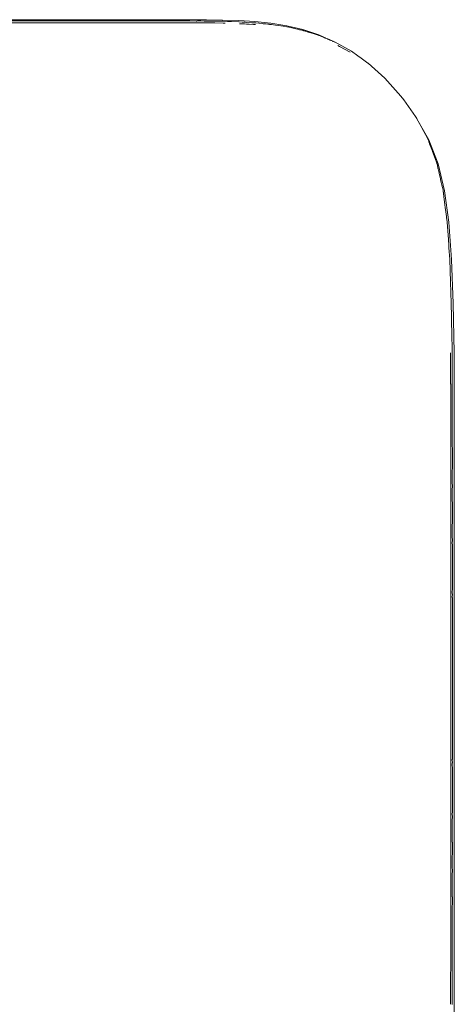
# Model space of a CAD drawing. Units: inches. Extents: x 41.8 to 79.8, y 13.9 to 47.4.
# Drawn here: x 52.6 to 52.9, y 25 to 25.7 of the extents above; entities that cross this region are included whole.
import ezdxf

# ---------------------------------------------------------------- set-up
doc = ezdxf.new("R2010")
doc.units = ezdxf.units.IN
doc.header["$MEASUREMENT"] = 0
doc.layers.add('8 - Furniture - Ready', color=33, linetype='Continuous')

msp = doc.modelspace()

# ---------------------------------------------------------------- linework, layer by layer
at = {"layer": '8 - Furniture - Ready', "linetype": 'Continuous', "lineweight": 15}
for p, q in [((52.64202, 25.70278), (52.61713, 25.70278)), ((52.63167, 25.70067), (52.64201, 25.70065)), ((52.63372, 25.70195), (52.642, 25.70195)), ((52.642, 25.70195), (52.65753, 25.70195)), ((52.64201, 25.70065), (52.64404, 25.70069)), ((52.66529, 25.70278), (52.64202, 25.70278)), ((52.64404, 25.70069), (52.64459, 25.70069)), ((52.64459, 25.70069), (52.64878, 25.70068)), ((52.64878, 25.70068), (52.64954, 25.70068)), ((52.651, 25.70069), (52.64954, 25.70068)), ((52.651, 25.70069), (52.65563, 25.70067)), ((52.65563, 25.70067), (52.66529, 25.70065)), ((52.65753, 25.70195), (52.6653, 25.70195)), ((52.68617, 25.70278), (52.66529, 25.70278)), ((52.66532, 25.70063), (52.66529, 25.70065)), ((52.6653, 25.70195), (52.67921, 25.70195)), ((52.66532, 25.70063), (52.66789, 25.70065)), ((52.67228, 25.70068), (52.66789, 25.70065)), ((52.67228, 25.70068), (52.67572, 25.70066)), ((52.67572, 25.70066), (52.68617, 25.70065)), ((52.67921, 25.70195), (52.68617, 25.70195)), ((52.70391, 25.70278), (52.68617, 25.70278)), ((52.68617, 25.70195), (52.6862, 25.70195)), ((52.68627, 25.70063), (52.68617, 25.70065)), ((52.6862, 25.70195), (52.698, 25.70195)), ((52.68627, 25.70063), (52.68844, 25.70065)), ((52.69218, 25.70068), (52.68844, 25.70065)), ((52.69218, 25.70068), (52.69505, 25.70066)), ((52.69505, 25.70066), (52.70391, 25.70065)), ((52.698, 25.70195), (52.70391, 25.70195)), ((52.71915, 25.70278), (52.70391, 25.70278)), ((52.70391, 25.70195), (52.70396, 25.70195)), ((52.7041, 25.70063), (52.70391, 25.70065)), ((52.70396, 25.70195), (52.71409, 25.70195)), ((52.7041, 25.70063), (52.70598, 25.70065)), ((52.7092, 25.70068), (52.70598, 25.70065)), ((52.7092, 25.70068), (52.71153, 25.70066)), ((52.71153, 25.70066), (52.71916, 25.70065)), ((52.71409, 25.70195), (52.71916, 25.70195)), ((52.73257, 25.70278), (52.71915, 25.70278)), ((52.71916, 25.70195), (52.71924, 25.70195)), ((52.71946, 25.70063), (52.71916, 25.70065)), ((52.71924, 25.70195), (52.72815, 25.70195)), ((52.71946, 25.70063), (52.72118, 25.70065)), ((52.72404, 25.70068), (52.72118, 25.70065)), ((52.72404, 25.70068), (52.7259, 25.70066)), ((52.7259, 25.70066), (52.73261, 25.70065)), ((52.72815, 25.70195), (52.73259, 25.70195)), ((52.74483, 25.70277), (52.73257, 25.70278)), ((52.73259, 25.70195), (52.7327, 25.70195)), ((52.733, 25.70063), (52.73261, 25.70065)), ((52.7327, 25.70195), (52.74085, 25.70195)), ((52.733, 25.70063), (52.73477, 25.70065)), ((52.73736, 25.70068), (52.73477, 25.70065)), ((52.73736, 25.70068), (52.73878, 25.70067)), ((52.73878, 25.70067), (52.74492, 25.70065)), ((52.74085, 25.70195), (52.74487, 25.70195)), ((52.7566, 25.70277), (52.74483, 25.70277)), ((52.74487, 25.70195), (52.74499, 25.70195)), ((52.74492, 25.70065), (52.74533, 25.70068)), ((52.74499, 25.70195), (52.75287, 25.70194)), ((52.74535, 25.70065), (52.74533, 25.70068)), ((52.74535, 25.70065), (52.74741, 25.70065)), ((52.74988, 25.70068), (52.74741, 25.70065)), ((52.74988, 25.70068), (52.75086, 25.70067)), ((52.75086, 25.70067), (52.75676, 25.70065)), ((52.75287, 25.70194), (52.75666, 25.70194)), ((52.76798, 25.7027), (52.7566, 25.70277)), ((52.75666, 25.70194), (52.75678, 25.70194)), ((52.75718, 25.70065), (52.75676, 25.70065)), ((52.75678, 25.70194), (52.76108, 25.70187)), ((52.7572, 25.70062), (52.75718, 25.70065)), ((52.75947, 25.70064), (52.7572, 25.70062)), ((52.76176, 25.70066), (52.75947, 25.70064)), ((52.76108, 25.70187), (52.76159, 25.70188)), ((52.76159, 25.70188), (52.76202, 25.70189)), ((52.76176, 25.70066), (52.76252, 25.70064)), ((52.76266, 25.70189), (52.76202, 25.70189)), ((52.76252, 25.70064), (52.76823, 25.7006)), ((52.76266, 25.70189), (52.76433, 25.7019)), ((52.76433, 25.7019), (52.76645, 25.70185)), ((52.76757, 25.70184), (52.76645, 25.70185)), ((52.76757, 25.70184), (52.76773, 25.70184)), ((52.76808, 25.70188), (52.76773, 25.70184)), ((52.77911, 25.7025), (52.76798, 25.7027)), ((52.76818, 25.70188), (52.76808, 25.70188)), ((52.76818, 25.70188), (52.77207, 25.70176)), ((52.76859, 25.70059), (52.76823, 25.7006)), ((52.76859, 25.70059), (52.76862, 25.70056)), ((52.77067, 25.70056), (52.76862, 25.70056)), ((52.77275, 25.70056), (52.77067, 25.70056)), ((52.77256, 25.70176), (52.77207, 25.70176)), ((52.77332, 25.70177), (52.77256, 25.70176)), ((52.77275, 25.70056), (52.77381, 25.70053)), ((52.77362, 25.70176), (52.77332, 25.70177)), ((52.77507, 25.70175), (52.77362, 25.70176)), ((52.77381, 25.70053), (52.77941, 25.70042)), ((52.77507, 25.70175), (52.77923, 25.70168)), ((52.7901, 25.70213), (52.77911, 25.7025)), ((52.77923, 25.70168), (52.77932, 25.70168)), ((52.77932, 25.70168), (52.78232, 25.70153)), ((52.77941, 25.70042), (52.7797, 25.70041)), ((52.7797, 25.70041), (52.77972, 25.70039)), ((52.77972, 25.70039), (52.78092, 25.70037)), ((52.78393, 25.70149), (52.78232, 25.70153)), ((52.78393, 25.70149), (52.78434, 25.70148)), ((52.78434, 25.70148), (52.78437, 25.70148)), ((52.78437, 25.70148), (52.78439, 25.70148)), ((52.78439, 25.70148), (52.78506, 25.70147)), ((52.79021, 25.70129), (52.78506, 25.70147)), ((52.80107, 25.7015), (52.7901, 25.70213)), ((52.79021, 25.70129), (52.79032, 25.70128)), ((52.79032, 25.70128), (52.7924, 25.70112)), ((52.79061, 25.70004), (52.79195, 25.7)), ((52.79195, 25.7), (52.79214, 25.69999)), ((52.79223, 25.69998), (52.79214, 25.69999)), ((52.79237, 25.69998), (52.79223, 25.69998)), ((52.79248, 25.69998), (52.79237, 25.69998)), ((52.7924, 25.70112), (52.7944, 25.70104)), ((52.79274, 25.69996), (52.79248, 25.69998)), ((52.79303, 25.69994), (52.79274, 25.69996)), ((52.7936, 25.69994), (52.79303, 25.69994)), ((52.7936, 25.69994), (52.79407, 25.69991)), ((52.79533, 25.6998), (52.79407, 25.69991)), ((52.7944, 25.70104), (52.79534, 25.70096)), ((52.79649, 25.69973), (52.79533, 25.6998)), ((52.79534, 25.70096), (52.79895, 25.70073)), ((52.79732, 25.6997), (52.79649, 25.69973)), ((52.80017, 25.69955), (52.79732, 25.6997)), ((52.79895, 25.70073), (52.80113, 25.7006)), ((52.80017, 25.69955), (52.80074, 25.6995)), ((52.80074, 25.6995), (52.80091, 25.6995)), ((52.80122, 25.69944), (52.80091, 25.6995)), ((52.80111, 25.70148), (52.80107, 25.7015)), ((52.81202, 25.70043), (52.80111, 25.70148)), ((52.80113, 25.7006), (52.8013, 25.70063)), ((52.80122, 25.69944), (52.80143, 25.69942)), ((52.8013, 25.70063), (52.80176, 25.70055)), ((52.80178, 25.70055), (52.80176, 25.70055)), ((52.80186, 25.70054), (52.80178, 25.70055)), ((52.80186, 25.70054), (52.80381, 25.70038)), ((52.80381, 25.70038), (52.80397, 25.70033)), ((52.80397, 25.70033), (52.80616, 25.70013)), ((52.80616, 25.70013), (52.80687, 25.70005)), ((52.80687, 25.70005), (52.8069, 25.70004)), ((52.8069, 25.70004), (52.80872, 25.69986)), ((52.81004, 25.69973), (52.80872, 25.69986)), ((52.81004, 25.69973), (52.81084, 25.69964)), ((52.81084, 25.69964), (52.81095, 25.69963)), ((52.81095, 25.69963), (52.81106, 25.69962)), ((52.81106, 25.69962), (52.81118, 25.69961)), ((52.81118, 25.69961), (52.81141, 25.69959)), ((52.81149, 25.69959), (52.81141, 25.69959)), ((52.81149, 25.69959), (52.81153, 25.69958)), ((52.81153, 25.69958), (52.81201, 25.69957)), ((52.81201, 25.69954), (52.81153, 25.69958)), ((52.81216, 25.69952), (52.81201, 25.69954)), ((52.81206, 25.7004), (52.81202, 25.70043)), ((52.81206, 25.7004), (52.82295, 25.69869)), ((52.8122, 25.69952), (52.81216, 25.69952)), ((52.8122, 25.69952), (52.81227, 25.69954)), ((52.81227, 25.69954), (52.81253, 25.69947)), ((52.81253, 25.69947), (52.81526, 25.69908)), ((52.81526, 25.69908), (52.81702, 25.69879)), ((52.81702, 25.69879), (52.82041, 25.69826)), ((52.82299, 25.69866), (52.82295, 25.69869)), ((52.83386, 25.69609), (52.82299, 25.69866)), ((52.82286, 25.69788), (52.82041, 25.69826)), ((52.82319, 25.69784), (52.82286, 25.69788)), ((52.82321, 25.69786), (52.82319, 25.69784)), ((52.82321, 25.69786), (52.82826, 25.69672)), ((52.82826, 25.69672), (52.82901, 25.69656)), ((52.82901, 25.69656), (52.83016, 25.6963)), ((52.83016, 25.6963), (52.83155, 25.69594)), ((52.83194, 25.69588), (52.83155, 25.69594)), ((52.83234, 25.69579), (52.83194, 25.69588)), ((52.83318, 25.6956), (52.83234, 25.69579)), ((52.83318, 25.6956), (52.83342, 25.69554)), ((52.83342, 25.69554), (52.83372, 25.69548)), ((52.83372, 25.69548), (52.83374, 25.69546)), ((52.83374, 25.69546), (52.83385, 25.69545)), ((52.83385, 25.69545), (52.8341, 25.6954)), ((52.84475, 25.6924), (52.83386, 25.69609)), ((52.84475, 25.69242), (52.83386, 25.69609)), ((52.83414, 25.69542), (52.8341, 25.6954)), ((52.83415, 25.69538), (52.83414, 25.69542)), ((52.83415, 25.69538), (52.8343, 25.69533)), ((52.8343, 25.69533), (52.83457, 25.69525)), ((52.83457, 25.69525), (52.83552, 25.69499)), ((52.83552, 25.69499), (52.83571, 25.69493)), ((52.83571, 25.69493), (52.83671, 25.69463)), ((52.83684, 25.69456), (52.83671, 25.69463)), ((52.83712, 25.69447), (52.83684, 25.69456)), ((52.83737, 25.69441), (52.83712, 25.69447)), ((52.83737, 25.69441), (52.83741, 25.69437)), ((52.83849, 25.69405), (52.83741, 25.69437)), ((52.84006, 25.69355), (52.83849, 25.69405)), ((52.84006, 25.69355), (52.84031, 25.69351)), ((52.84031, 25.69351), (52.84036, 25.69348)), ((52.84036, 25.69348), (52.84092, 25.69331)), ((52.84092, 25.69331), (52.84222, 25.69288)), ((52.84438, 25.69226), (52.84222, 25.69288)), ((52.84451, 25.69222), (52.84438, 25.69226)), ((52.84458, 25.69219), (52.84451, 25.69222)), ((52.84468, 25.69212), (52.84458, 25.69219)), ((52.84485, 25.69209), (52.84468, 25.69212)), ((52.84854, 25.69058), (52.84475, 25.69242)), ((52.84854, 25.69058), (52.84475, 25.6924)), ((52.84498, 25.69203), (52.84485, 25.69209)), ((52.84498, 25.69203), (52.84501, 25.69204)), ((52.84501, 25.69204), (52.84505, 25.69205)), ((52.84505, 25.69205), (52.84507, 25.69202)), ((52.84507, 25.69202), (52.84616, 25.69158)), ((52.84616, 25.69158), (52.84621, 25.69156)), ((52.84621, 25.69156), (52.84648, 25.69145)), ((52.84648, 25.69145), (52.84654, 25.69142)), ((52.84654, 25.69142), (52.84684, 25.69128)), ((52.84684, 25.69128), (52.8469, 25.69125)), ((52.8469, 25.69125), (52.84725, 25.6911)), ((52.84729, 25.69107), (52.84725, 25.6911)), ((52.84733, 25.69105), (52.84729, 25.69107)), ((52.84735, 25.69106), (52.84733, 25.69105)), ((52.84752, 25.69097), (52.84735, 25.69106)), ((52.84798, 25.69076), (52.84752, 25.69097)), ((52.84798, 25.69076), (52.848, 25.69077)), ((52.848, 25.69077), (52.84871, 25.69045)), ((52.84854, 25.69058), (52.84902, 25.69036)), ((52.84871, 25.69045), (52.84916, 25.69026)), ((52.84871, 25.69045), (52.84902, 25.69036)), ((52.84902, 25.69036), (52.84911, 25.69034)), ((52.84915, 25.6903), (52.84911, 25.69034)), ((52.84927, 25.69027), (52.84915, 25.6903)), ((52.84949, 25.69015), (52.84916, 25.69026)), ((52.84927, 25.69027), (52.84949, 25.69015)), ((52.84951, 25.69014), (52.84949, 25.69015)), ((52.84961, 25.69011), (52.84951, 25.69014)), ((52.84961, 25.69011), (52.85012, 25.68988)), ((52.8502, 25.68988), (52.85012, 25.68988)), ((52.8502, 25.68988), (52.85056, 25.68972)), ((52.85056, 25.68972), (52.85064, 25.68969)), ((52.85064, 25.68969), (52.85073, 25.68964)), ((52.85073, 25.68964), (52.85077, 25.68964)), ((52.85077, 25.68964), (52.85091, 25.68956)), ((52.85091, 25.68956), (52.85093, 25.68955)), ((52.85093, 25.68955), (52.851, 25.68953)), ((52.851, 25.68953), (52.85121, 25.6894)), ((52.851, 25.68953), (52.85113, 25.68949)), ((52.85113, 25.68949), (52.85119, 25.68946)), ((52.85119, 25.68946), (52.8512, 25.68944)), ((52.8512, 25.68944), (52.85134, 25.68938)), ((52.85198, 25.68907), (52.85121, 25.6894)), ((52.85134, 25.68938), (52.85137, 25.68939)), ((52.85139, 25.68938), (52.85137, 25.68939)), ((52.85143, 25.68935), (52.85139, 25.68938)), ((52.85146, 25.68935), (52.85143, 25.68935)), ((52.85157, 25.6893), (52.85146, 25.68935)), ((52.85163, 25.68926), (52.85157, 25.6893)), ((52.85166, 25.68926), (52.85163, 25.68926)), ((52.85172, 25.68924), (52.85166, 25.68926)), ((52.85175, 25.68922), (52.85172, 25.68924)), ((52.85179, 25.6892), (52.85175, 25.68922)), ((52.85183, 25.68918), (52.85179, 25.6892)), ((52.85187, 25.68916), (52.85183, 25.68918)), ((52.85194, 25.68913), (52.85187, 25.68916)), ((52.85194, 25.68913), (52.85198, 25.68912)), ((52.85198, 25.68912), (52.85205, 25.68908)), ((52.85255, 25.68879), (52.85198, 25.68907)), ((52.8521, 25.68906), (52.85205, 25.68908)), ((52.85213, 25.68905), (52.8521, 25.68906)), ((52.85218, 25.68903), (52.85213, 25.68905)), ((52.85224, 25.689), (52.85218, 25.68903)), ((52.856, 25.68744), (52.85224, 25.689)), ((52.85259, 25.68881), (52.85224, 25.689)), ((52.85259, 25.68881), (52.85255, 25.68879)), ((52.8529, 25.68868), (52.85259, 25.68881)), ((52.85295, 25.68863), (52.8529, 25.68868)), ((52.85322, 25.68855), (52.85295, 25.68863)), ((52.85334, 25.6885), (52.85322, 25.68855)), ((52.85332, 25.68848), (52.85322, 25.68855)), ((52.85332, 25.68848), (52.85345, 25.68845)), ((52.85348, 25.68843), (52.85345, 25.68845)), ((52.85407, 25.68817), (52.85396, 25.68821)), ((52.85421, 25.68809), (52.85407, 25.68817)), ((52.85428, 25.68806), (52.85421, 25.68809)), ((52.85431, 25.68803), (52.85428, 25.68806)), ((52.85437, 25.68802), (52.85431, 25.68803)), ((52.85437, 25.68802), (52.85442, 25.688)), ((52.85442, 25.688), (52.85444, 25.68798)), ((52.85474, 25.68785), (52.85444, 25.68798)), ((52.85478, 25.68784), (52.85474, 25.68785)), ((52.85482, 25.68782), (52.85478, 25.68784)), ((52.85565, 25.68744), (52.85482, 25.68782)), ((52.85569, 25.68741), (52.85565, 25.68744)), ((52.85576, 25.68734), (52.85569, 25.68741)), ((52.8558, 25.68734), (52.85576, 25.68734)), ((52.86705, 25.68125), (52.856, 25.68744)), ((52.85775, 25.68515), (52.85896, 25.68448)), ((52.85896, 25.68448), (52.86606, 25.68053)), ((52.86712, 25.68122), (52.86705, 25.68125)), ((52.86712, 25.68122), (52.87145, 25.67808)), ((52.87145, 25.67808), (52.87361, 25.67648)), ((52.87361, 25.67648), (52.87826, 25.67318)), ((52.87826, 25.67318), (52.87834, 25.67315)), ((52.87834, 25.67315), (52.88977, 25.66287)), ((52.88977, 25.66287), (52.90079, 25.65064)), ((52.90081, 25.65058), (52.90079, 25.65064)), ((52.90266, 25.64796), (52.90081, 25.65058)), ((52.90266, 25.64796), (52.9076, 25.64113)), ((52.9076, 25.64113), (52.91079, 25.63673)), ((52.91115, 25.63607), (52.91079, 25.63673)), ((52.91115, 25.63607), (52.91118, 25.63603)), ((52.91162, 25.63521), (52.91118, 25.63603)), ((52.91162, 25.63521), (52.91166, 25.63513)), ((52.91258, 25.63344), (52.91166, 25.63513)), ((52.9198, 25.6208), (52.91166, 25.63513)), ((52.91281, 25.63301), (52.91258, 25.63344)), ((52.91451, 25.6299), (52.91281, 25.63301)), ((52.91549, 25.6281), (52.91451, 25.6299)), ((52.91748, 25.62446), (52.91549, 25.6281)), ((52.91748, 25.62446), (52.91916, 25.62138)), ((52.91915, 25.62133), (52.91916, 25.62138)), ((52.91921, 25.62125), (52.91915, 25.62133)), ((52.91933, 25.62085), (52.91921, 25.62125)), ((52.91934, 25.62083), (52.91933, 25.62085)), ((52.91937, 25.6208), (52.91934, 25.62083)), ((52.91971, 25.61989), (52.91937, 25.6208)), ((52.91977, 25.61972), (52.91971, 25.61989)), ((52.91987, 25.61944), (52.91977, 25.61972)), ((52.92615, 25.6044), (52.9198, 25.6208)), ((52.92, 25.6191), (52.91987, 25.61944)), ((52.92036, 25.61799), (52.92, 25.6191)), ((52.92036, 25.61799), (52.92077, 25.61689)), ((52.92184, 25.61415), (52.92077, 25.61689)), ((52.92184, 25.61415), (52.92226, 25.61293)), ((52.92226, 25.61293), (52.92239, 25.61259)), ((52.92257, 25.61209), (52.92239, 25.61259)), ((52.92257, 25.61209), (52.92272, 25.61172)), ((52.92322, 25.61036), (52.92272, 25.61172)), ((52.92322, 25.61036), (52.92341, 25.60993)), ((52.92371, 25.60906), (52.92341, 25.60993)), ((52.92371, 25.60906), (52.92411, 25.60803)), ((52.92529, 25.60486), (52.92411, 25.60803)), ((52.92529, 25.60486), (52.92526, 25.60482)), ((52.9253, 25.60466), (52.92526, 25.60482)), ((52.92537, 25.60447), (52.9253, 25.60466)), ((52.92537, 25.60447), (52.9254, 25.6044)), ((52.9259, 25.60194), (52.9254, 25.6044)), ((52.9306, 25.58592), (52.92615, 25.6044)), ((52.92604, 25.60129), (52.9259, 25.60194)), ((52.92607, 25.60117), (52.92604, 25.60129)), ((52.92609, 25.6011), (52.92607, 25.60117)), ((52.92611, 25.60098), (52.92609, 25.6011)), ((52.92611, 25.60098), (52.92612, 25.60095)), ((52.92656, 25.59917), (52.92612, 25.60095)), ((52.92711, 25.59691), (52.92656, 25.59917)), ((52.92722, 25.59629), (52.92711, 25.59691)), ((52.92772, 25.59409), (52.92722, 25.59629)), ((52.92789, 25.5934), (52.92772, 25.59409)), ((52.92804, 25.59274), (52.92789, 25.5934)), ((52.92828, 25.59172), (52.92804, 25.59274)), ((52.92828, 25.59172), (52.92846, 25.59082)), ((52.9287, 25.58985), (52.92846, 25.59082)), ((52.9287, 25.58985), (52.92891, 25.58909)), ((52.92891, 25.58909), (52.92916, 25.58796)), ((52.92926, 25.58754), (52.92916, 25.58796)), ((52.92926, 25.58754), (52.92956, 25.58627)), ((52.92956, 25.58627), (52.9296, 25.58592)), ((52.9306, 25.57824), (52.9296, 25.58592)), ((52.9296, 25.58592), (52.92975, 25.58438)), ((52.92982, 25.58386), (52.92975, 25.58438)), ((52.93354, 25.56447), (52.9306, 25.58592)), ((52.92995, 25.58281), (52.92982, 25.58386)), ((52.93007, 25.582), (52.92995, 25.58281)), ((52.93007, 25.582), (52.93031, 25.58016)), ((52.93031, 25.58016), (52.9308, 25.57633)), ((52.9308, 25.57633), (52.93105, 25.57462)), ((52.93105, 25.57462), (52.93104, 25.57457)), ((52.93143, 25.57162), (52.93104, 25.57457)), ((52.93184, 25.56835), (52.93143, 25.57162)), ((52.93184, 25.56835), (52.93193, 25.56771)), ((52.93236, 25.56473), (52.93193, 25.56771)), ((52.93236, 25.56473), (52.93237, 25.56465)), ((52.93239, 25.56447), (52.93237, 25.56465)), ((52.93239, 25.56447), (52.93315, 25.55281)), ((52.93537, 25.53915), (52.93354, 25.56447)), ((52.93315, 25.55281), (52.93343, 25.54873)), ((52.93357, 25.54694), (52.93343, 25.54873)), ((52.93409, 25.53933), (52.93357, 25.54694)), ((52.9341, 25.53915), (52.93409, 25.53933)), ((52.9341, 25.53915), (52.93463, 25.52384)), ((52.93647, 25.50905), (52.93537, 25.53915)), ((52.93463, 25.52384), (52.93514, 25.50918)), ((52.93514, 25.50918), (52.93514, 25.50905)), ((52.93524, 25.50023), (52.93514, 25.50905)), ((52.93701, 25.47537), (52.93647, 25.50905)), ((52.93529, 25.49794), (52.93524, 25.50023)), ((52.93529, 25.49794), (52.93531, 25.49666)), ((52.93531, 25.49666), (52.93536, 25.49486)), ((52.93536, 25.49486), (52.93536, 25.49484)), ((52.93536, 25.49484), (52.9354, 25.49006)), ((52.9354, 25.49006), (52.93566, 25.47547)), ((52.93459, 25.47542), (52.93459, 25.47538)), ((52.93459, 25.47538), (52.9347, 25.45427)), ((52.93566, 25.47547), (52.93566, 25.47537)), ((52.93566, 25.47537), (52.93568, 25.46638)), ((52.9372, 25.43931), (52.93701, 25.47537)), ((52.93568, 25.46638), (52.9357, 25.46401)), ((52.9357, 25.46401), (52.93571, 25.46279)), ((52.93571, 25.46279), (52.93574, 25.46061)), ((52.93574, 25.46061), (52.93585, 25.43938)), ((52.9347, 25.45427), (52.93472, 25.45396)), ((52.93472, 25.45396), (52.93472, 25.45273)), ((52.93472, 25.45273), (52.93473, 25.45181)), ((52.93473, 25.45181), (52.93474, 25.44973)), ((52.93474, 25.44973), (52.9348, 25.43935)), ((52.9348, 25.43935), (52.93477, 25.43931)), ((52.93477, 25.43931), (52.93478, 25.41783)), ((52.93585, 25.43931), (52.93582, 25.42873)), ((52.93585, 25.43938), (52.93585, 25.43931)), ((52.9372, 25.40205), (52.9372, 25.43931)), ((52.93582, 25.42873), (52.93583, 25.4266)), ((52.93583, 25.4266), (52.93583, 25.4265)), ((52.93583, 25.4265), (52.93585, 25.42265)), ((52.9348, 25.41696), (52.93478, 25.41783)), ((52.93479, 25.41629), (52.9348, 25.41696)), ((52.93479, 25.41629), (52.9348, 25.41531)), ((52.93585, 25.42265), (52.93582, 25.41971)), ((52.93582, 25.41971), (52.93586, 25.40211)), ((52.9348, 25.41261), (52.9348, 25.41531)), ((52.9348, 25.41261), (52.93481, 25.40208)), ((52.93481, 25.40208), (52.93479, 25.40205)), ((52.93479, 25.40205), (52.93479, 25.38069)), ((52.93586, 25.40205), (52.93583, 25.38937)), ((52.93586, 25.40211), (52.93586, 25.40205)), ((52.9372, 25.36479), (52.9372, 25.40205)), ((52.93583, 25.38937), (52.93584, 25.38923)), ((52.93584, 25.38923), (52.93584, 25.38776)), ((52.93587, 25.38331), (52.93583, 25.38261)), ((52.93583, 25.38261), (52.93587, 25.36483)), ((52.93584, 25.38776), (52.93587, 25.38331)), ((52.93479, 25.38069), (52.93481, 25.37937)), ((52.93481, 25.37937), (52.93481, 25.37916)), ((52.93481, 25.3782), (52.93481, 25.37916)), ((52.93481, 25.3782), (52.93481, 25.37527)), ((52.93481, 25.37527), (52.9348, 25.36479)), ((52.9348, 25.36479), (52.9348, 25.34357)), ((52.93587, 25.36479), (52.93585, 25.35218)), ((52.93587, 25.36483), (52.93587, 25.36479)), ((52.9372, 25.32753), (52.9372, 25.36479)), ((52.93585, 25.35218), (52.93584, 25.35012)), ((52.93586, 25.3473), (52.93584, 25.35012)), ((52.9348, 25.34357), (52.93481, 25.34213)), ((52.93586, 25.3473), (52.93585, 25.34568)), ((52.93585, 25.34568), (52.93588, 25.34412)), ((52.93588, 25.34412), (52.93588, 25.32756)), ((52.93481, 25.34213), (52.93482, 25.34161)), ((52.93482, 25.33759), (52.93481, 25.32753)), ((52.93482, 25.34161), (52.93482, 25.34122)), ((52.93482, 25.34122), (52.93482, 25.34116)), ((52.93482, 25.34116), (52.93482, 25.33759)), ((52.93481, 25.32753), (52.93481, 25.30637)), ((52.93588, 25.32756), (52.93586, 25.31491)), ((52.9372, 25.29027), (52.9372, 25.32753)), ((52.93586, 25.31491), (52.93585, 25.31127)), ((52.93585, 25.31127), (52.93586, 25.3106)), ((52.93586, 25.3106), (52.93585, 25.30841)), ((52.93483, 25.30404), (52.93481, 25.30637)), ((52.93483, 25.30404), (52.93483, 25.30402)), ((52.93483, 25.30402), (52.93483, 25.30033)), ((52.93585, 25.30841), (52.93587, 25.30821)), ((52.93587, 25.30821), (52.93589, 25.30536)), ((52.93589, 25.30536), (52.93589, 25.29028)), ((52.93483, 25.30033), (52.93481, 25.29027)), ((52.93481, 25.29027), (52.93481, 25.26918)), ((52.93589, 25.29028), (52.93587, 25.27756)), ((52.9372, 25.25301), (52.9372, 25.29027)), ((52.93587, 25.27756), (52.93586, 25.2731)), ((52.93481, 25.26918), (52.93484, 25.26679)), ((52.93586, 25.2731), (52.93586, 25.27264)), ((52.93586, 25.27264), (52.93586, 25.27113)), ((52.93586, 25.27113), (52.93588, 25.26998)), ((52.93588, 25.26998), (52.93589, 25.26733)), ((52.93483, 25.26277), (52.93482, 25.25301)), ((52.93484, 25.26679), (52.93483, 25.26638)), ((52.93483, 25.26638), (52.93483, 25.26277)), ((52.93589, 25.26733), (52.93589, 25.25301)), ((52.93482, 25.25301), (52.93483, 25.24325)), ((52.93589, 25.25301), (52.93589, 25.23869)), ((52.9372, 25.21575), (52.9372, 25.25301)), ((52.93483, 25.24325), (52.93483, 25.23965)), ((52.93483, 25.23965), (52.93481, 25.23191)), ((52.93588, 25.23604), (52.93586, 25.23489)), ((52.93586, 25.23489), (52.93586, 25.23338)), ((52.93589, 25.23869), (52.93588, 25.23604)), ((52.93481, 25.23191), (52.93485, 25.22747)), ((52.93586, 25.23338), (52.93586, 25.23292)), ((52.93586, 25.23292), (52.93589, 25.21574)), ((52.93486, 25.22454), (52.93481, 25.21575)), ((52.93487, 25.22543), (52.93485, 25.22747)), ((52.93486, 25.22454), (52.93487, 25.22543)), ((52.93481, 25.21575), (52.93483, 25.2057)), ((52.93589, 25.21574), (52.93589, 25.20066)), ((52.9372, 25.17849), (52.9372, 25.21575)), ((52.93483, 25.20198), (52.93481, 25.19457)), ((52.93483, 25.2057), (52.93483, 25.20198)), ((52.93481, 25.19457), (52.93485, 25.19018)), ((52.93587, 25.19782), (52.93585, 25.19761)), ((52.93585, 25.19761), (52.93586, 25.19542)), ((52.93586, 25.19542), (52.93585, 25.19475)), ((52.93585, 25.19475), (52.93586, 25.19111)), ((52.93589, 25.20066), (52.93587, 25.19782)), ((52.93486, 25.18815), (52.93485, 25.19018)), ((52.93485, 25.18713), (52.93486, 25.18815)), ((52.93586, 25.19111), (52.93588, 25.17849)), ((52.93485, 25.18713), (52.93481, 25.17849)), ((52.93482, 25.16843), (52.93481, 25.17849)), ((52.93588, 25.17849), (52.93588, 25.17846)), ((52.93588, 25.17846), (52.93588, 25.1619)), ((52.9372, 25.14123), (52.9372, 25.17849)), ((52.93482, 25.16441), (52.93482, 25.16843)), ((52.9348, 25.1572), (52.93482, 25.16441)), ((52.93585, 25.16034), (52.93588, 25.1619)), ((52.9348, 25.1572), (52.93482, 25.15474)), ((52.93485, 25.15452), (52.93482, 25.15474)), ((52.93484, 25.15277), (52.93485, 25.15452)), ((52.93586, 25.15872), (52.93584, 25.1559)), ((52.93584, 25.1559), (52.93585, 25.15384)), ((52.93585, 25.16034), (52.93586, 25.15872)), ((52.9348, 25.14123), (52.93484, 25.14961)), ((52.93485, 25.15078), (52.93484, 25.15277)), ((52.93484, 25.14961), (52.93485, 25.15078)), ((52.93585, 25.15384), (52.93584, 25.14123)), ((52.93481, 25.13075), (52.9348, 25.14123)), ((52.93587, 25.14119), (52.93583, 25.12341)), ((52.93584, 25.14123), (52.93587, 25.14119)), ((52.93718, 25.10397), (52.9372, 25.14123)), ((52.93481, 25.12665), (52.93481, 25.13075)), ((52.93479, 25.11981), (52.93481, 25.12665)), ((52.93583, 25.12341), (52.93587, 25.12271)), ((52.93587, 25.12271), (52.93584, 25.11826)), ((52.93479, 25.11981), (52.93481, 25.1173)), ((52.93484, 25.11701), (52.93481, 25.1173)), ((52.93484, 25.11701), (52.93483, 25.11534)), ((52.93483, 25.11534), (52.93484, 25.11338)), ((52.93583, 25.11664), (52.9358, 25.11115)), ((52.93584, 25.11679), (52.93583, 25.11664)), ((52.93584, 25.11826), (52.93584, 25.11679)), ((52.93479, 25.10397), (52.93483, 25.11225)), ((52.93484, 25.11338), (52.93483, 25.11225)), ((52.9358, 25.11115), (52.93578, 25.10789)), ((52.93578, 25.10789), (52.93583, 25.10397)), ((52.93481, 25.10394), (52.93479, 25.10397)), ((52.93483, 25.09651), (52.93481, 25.10394)), ((52.93586, 25.10391), (52.93582, 25.09266)), ((52.93583, 25.10397), (52.93586, 25.10391)), ((52.93718, 25.10397), (52.93718, 25.06671)), ((52.93484, 25.09455), (52.93483, 25.09651)), ((52.93483, 25.09413), (52.93484, 25.09455)), ((52.93484, 25.09292), (52.93483, 25.09413)), ((52.93478, 25.08819), (52.93482, 25.09263)), ((52.9348, 25.08153), (52.93478, 25.08819)), ((52.93484, 25.09292), (52.93482, 25.09263)), ((52.93582, 25.09266), (52.93583, 25.09096)), ((52.93583, 25.09096), (52.93583, 25.09081)), ((52.93583, 25.09081), (52.93585, 25.0872)), ((52.93585, 25.0872), (52.93585, 25.06671)), ((52.93479, 25.07739), (52.9348, 25.08153)), ((52.93477, 25.0667), (52.93479, 25.07739)), ((52.93477, 25.06667), (52.93477, 25.0667)), ((52.93478, 25.05948), (52.93477, 25.06667)), ((52.93585, 25.06664), (52.93577, 25.05722)), ((52.93585, 25.06671), (52.93585, 25.06664)), ((52.93718, 25.06671), (52.93701, 25.03064)), ((52.93473, 25.0542), (52.9347, 25.05174)), ((52.93477, 25.05581), (52.93473, 25.0542)), ((52.93478, 25.0578), (52.93476, 25.056)), ((52.93476, 25.056), (52.93477, 25.05581)), ((52.93478, 25.0578), (52.93478, 25.05948)), ((52.93577, 25.05499), (52.93576, 25.05395)), ((52.93576, 25.05395), (52.93577, 25.05176)), ((52.93577, 25.05722), (52.93577, 25.05499)), ((52.93469, 25.04528), (52.9347, 25.05174)), ((52.93571, 25.04688), (52.93566, 25.03064)), ((52.93577, 25.05176), (52.93571, 25.04688)), ((52.93459, 25.03064), (52.93466, 25.04105)), ((52.93466, 25.04105), (52.93469, 25.04528)), ((52.93459, 25.0306), (52.93459, 25.03064)), ((52.93566, 25.03064), (52.93566, 25.03055)), ((52.93647, 24.99696), (52.93701, 25.03064))]:
    msp.add_line(p, q, dxfattribs=at)

doc.saveas('drawing.dxf')
